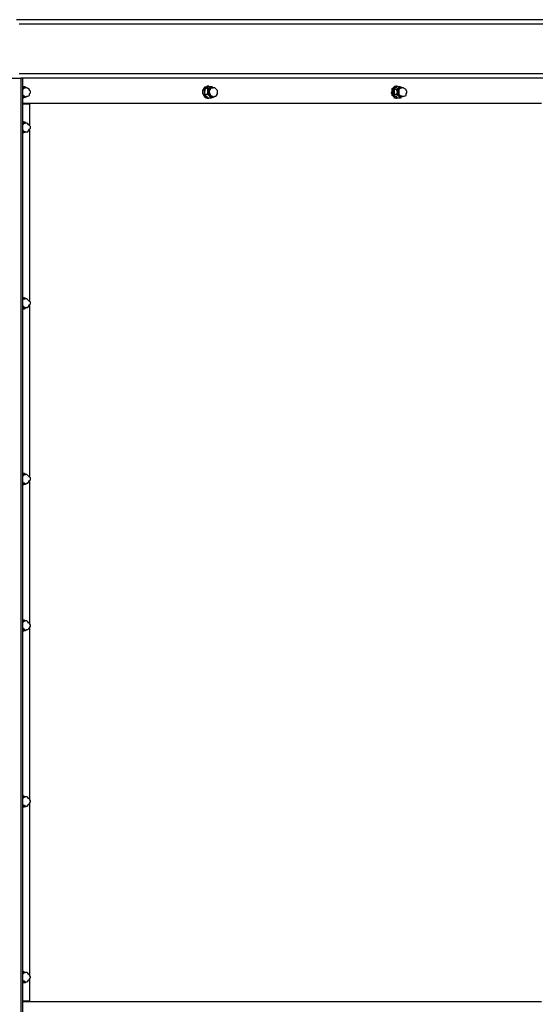
# Model space of a CAD drawing. Units: inches. Extents: x -554495 to 168593, y -105587 to 22456.
# Drawn here: x 151905 to 152433, y 21408 to 22416 of the extents above; entities that cross this region are included whole.
import ezdxf

# ---------------------------------------------------------------- set-up
doc = ezdxf.new("R2010")
doc.units = ezdxf.units.IN
doc.header["$LTSCALE"] = 100
doc.header["$MEASUREMENT"] = 0
doc.layers.get('0').update_dxf_attribs({"lineweight": 5})

msp = doc.modelspace()

# ---------------------------------------------------------------- linework, layer by layer
at = {"color": 7, "linetype": 'Continuous', "lineweight": 30, "true_color": 0x000007}
for p, q in [((151879.2, 22356.2), (151906.5, 22356.2)), ((151906.5, 22356.2), (151906.5, 21291.7)), ((151908.3, 21291.7), (151908.3, 22356.2)), ((152098.7, 22348.2), (152097, 22348.2)), ((152291, 22348.2), (152290.1, 22348.2)), ((151908.3, 22347.4), (151908.3, 22347.4)), ((151910.9, 22347.4), (151908.3, 22347.4)), ((151908.3, 22346.5), (151909.1, 22346.5)), ((151910.9, 22346.5), (151910, 22346.5)), ((151910, 22346.5), (151910.9, 22346.5)), ((151910.9, 22347.4), (151911.8, 22346.5)), ((152095.2, 22345.6), (152094.3, 22342.1)), ((152097.9, 22339.4), (152094.3, 22339.4)), ((152094.3, 22339.4), (152096.1, 22337.7)), ((152097, 22346.5), (152095.2, 22345.6)), ((152097.9, 22345.6), (152095.2, 22345.6)), ((152098.7, 22347.4), (152097, 22346.5)), ((152097.9, 22339.4), (152097.9, 22342.1)), ((152102.3, 22347.4), (152098.7, 22347.4)), ((152101.4, 22335.9), (152099.6, 22337.7)), ((152103.2, 22346.5), (152101.4, 22346.5)), ((152102.3, 22347.4), (152103.2, 22346.5)), ((152288.4, 22344.7), (152288.4, 22342.1)), ((152291, 22344.7), (152288.4, 22344.7)), ((152291, 22339.4), (152288.4, 22339.4)), ((152288.4, 22339.4), (152289.2, 22337.7)), ((152291.9, 22347.4), (152290.1, 22346.5)), ((152291, 22339.4), (152291.9, 22342.1)), ((152294.5, 22347.4), (152291.9, 22347.4)), ((152294.5, 22335.9), (152293.6, 22337.7)), ((152294.5, 22347.4), (152296.3, 22346.5)), ((152296.3, 22346.5), (152295.4, 22346.5)), ((152295.4, 22346.5), (152296.3, 22346.5)), ((152295.4, 22337.7), (152296.3, 22337.7)), ((151909.1, 22335.9), (151908.3, 22336.8)), ((151908.3, 22335.9), (151908.3, 22335.9)), ((151909.1, 22335.9), (151908.3, 22335.9)), ((151915.3, 22329.7), (151908.3, 22329.7)), ((151909.1, 22330.6), (151909.1, 22329.7)), ((151910, 22336.8), (151910.9, 22336.8)), ((151915.3, 22329.7), (151915.3, 22308.6)), ((152097, 22335.9), (152098.7, 22335.9)), ((152101.4, 22335.9), (152097.9, 22335.9)), ((152101.4, 22336.8), (152103.2, 22336.8)), ((152290.1, 22335.9), (152291, 22335.9)), ((152294.5, 22335.9), (152291.9, 22335.9)), ((151908.3, 22312.1), (151908.3, 22311.2)), ((151910.9, 22311.2), (151908.3, 22311.2)), ((151908.3, 22310.3), (151909.1, 22310.3)), ((151910.9, 22310.3), (151910, 22310.3)), ((151910, 22310.3), (151910.9, 22310.3)), ((151910.9, 22311.2), (151911.8, 22310.3)), ((151908.3, 22300.6), (151908.3, 22299.7)), ((151909.1, 22300.6), (151908.3, 22300.6)), ((151909.1, 22300.6), (151908.3, 22300.6)), ((151910.9, 22301.5), (151909.1, 22300.6)), ((151910, 22301.5), (151910.9, 22301.5)), ((151915.3, 22303.3), (151915.3, 22128.6)), ((151908.3, 22131.3), (151908.3, 22131.3)), ((151910, 22131.3), (151908.3, 22131.3)), ((151910, 22131.3), (151910.9, 22130.4)), ((151910.9, 22130.4), (151910, 22130.4)), ((151910, 22119.8), (151908.3, 22121.6)), ((151908.3, 22119.8), (151908.3, 22119.8)), ((151910, 22119.8), (151908.3, 22119.8)), ((151910, 22120.7), (151910.9, 22120.7)), ((151915.3, 22123.4), (151915.3, 21948.7)), ((151908.3, 21951.4), (151908.3, 21951.4)), ((151910, 21951.4), (151908.3, 21951.4)), ((151908.3, 21950.5), (151908.3, 21950.5)), ((151908.3, 21950.5), (151908.3, 21950.5)), ((151910, 21951.4), (151911.8, 21950.5)), ((151910.9, 21950.5), (151910, 21950.5)), ((151910, 21950.5), (151910.9, 21950.5)), ((151909.1, 21939.9), (151908.3, 21941.7)), ((151908.3, 21939.9), (151908.3, 21939.9)), ((151909.1, 21939.9), (151908.3, 21939.9)), ((151910, 21940.8), (151910.9, 21940.8)), ((151915.3, 21943.4), (151915.3, 21797.9)), ((151908.3, 21801.5), (151908.3, 21801.5)), ((151910, 21801.5), (151908.3, 21801.5)), ((151910, 21801.5), (151910.9, 21800.6)), ((151910.9, 21800.6), (151910, 21800.6)), ((151915.3, 21793.5), (151915.3, 21618)), ((151909.1, 21790), (151908.3, 21791.8)), ((151908.3, 21790), (151908.3, 21790)), ((151909.1, 21790), (151908.3, 21790)), ((151910, 21790.9), (151910.9, 21790.9)), ((151908.3, 21621.5), (151908.3, 21621.5)), ((151909.1, 21621.5), (151908.3, 21621.5)), ((151909.1, 21621.5), (151910.9, 21620.7)), ((151910.9, 21620.7), (151910, 21620.7)), ((151915.3, 21613.6), (151915.3, 21438.1)), ((151908.3, 21611), (151908.3, 21611.8)), ((151910, 21610.1), (151908.3, 21611)), ((151908.3, 21610.1), (151908.3, 21610.1)), ((151910, 21610.1), (151908.3, 21610.1)), ((151910, 21611), (151910.9, 21611)), ((151908.3, 21441.6), (151908.3, 21441.6)), ((151909.1, 21441.6), (151908.3, 21441.6)), ((151909.1, 21441.6), (151910.9, 21440.8)), ((151910.9, 21440.8), (151910, 21440.8)), ((151910, 21430.2), (151908.3, 21431.1)), ((151910, 21431.1), (151910.9, 21431.1)), ((151915.3, 21433.7), (151915.3, 21411.7)), ((151908.3, 21430.2), (151908.3, 21430.2)), ((151910, 21430.2), (151908.3, 21430.2)), ((151908.3, 21411.7), (151915.3, 21411.7)), ((151909.1, 21411.7), (151909.1, 21410.8))]:
    msp.add_line(p, q, dxfattribs=at)
for points in [[(152445.3, 22416.1), (152424.2, 22416.1), (152403, 22416.1), (152381.8, 22416.1), (152359.8, 22416.1), (152338.6, 22416.1), (152315.7, 22416.1), (152293.6, 22416.1), (152270.7, 22416.1), (152247.8, 22416.1), (152224.9, 22416.1), (152201.9, 22416.1), (152178.1, 22416.1), (152154.3, 22416.1), (152129.6, 22416.1), (152105.8, 22416.1), (152081.1, 22416.1), (152056.4, 22416.1), (152030.8, 22416.1), (152005.3, 22416.1), (151980.6, 22416.1), (151954.1, 22416.1), (151928.5, 22416.1), (151902.1, 22416.1)], [(152448.9, 22411.7), (152427.7, 22411.7), (152406.5, 22411.7), (152385.4, 22411.7), (152363.3, 22411.7), (152341.3, 22411.7), (152319.2, 22411.7), (152297.2, 22411.7), (152274.2, 22411.7), (152251.3, 22411.7), (152228.4, 22411.7), (152204.6, 22411.7), (152180.8, 22411.7), (152157, 22411.7), (152133.1, 22411.7), (152108.4, 22411.7), (152083.8, 22411.7), (152059.1, 22411.7), (152033.5, 22411.7), (152008.8, 22411.7), (151983.2, 22411.7), (151956.8, 22411.7), (151931.2, 22411.7), (151904.7, 22411.7)], [(152448.9, 22360.6), (152427.7, 22360.6), (152406.5, 22360.6), (152385.4, 22360.6), (152363.3, 22360.6), (152341.3, 22360.6), (152319.2, 22360.6), (152297.2, 22360.6), (152274.2, 22360.6), (152251.3, 22360.6), (152228.4, 22360.6), (152204.6, 22360.6), (152180.8, 22360.6), (152157, 22360.6), (152133.1, 22360.6), (152108.4, 22360.6), (152083.8, 22360.6), (152059.1, 22360.6), (152033.5, 22360.6), (152008.8, 22360.6), (151983.2, 22360.6), (151956.8, 22360.6), (151931.2, 22360.6), (151904.7, 22360.6)], [(151908.3, 22356.2), (151908.3, 22356.2), (151907.4, 22356.2), (151906.5, 22356.2)], [(152445.3, 22356.2), (152424.2, 22356.2), (152403, 22356.2), (152381.8, 22356.2), (152359.8, 22356.2), (152338.6, 22356.2), (152315.7, 22356.2), (152293.6, 22356.2), (152270.7, 22356.2), (152247.8, 22356.2), (152224.9, 22356.2), (152201.9, 22356.2), (152178.1, 22356.2), (152154.3, 22356.2), (152129.6, 22356.2), (152105.8, 22356.2), (152081.1, 22356.2), (152056.4, 22356.2), (152030.8, 22356.2), (152005.3, 22356.2), (151980.6, 22356.2), (151954.1, 22356.2), (151928.5, 22356.2), (151908.3, 22356.2)], [(152093.5, 22339.4), (152092.6, 22340.3), (152092.6, 22342.1), (152092.6, 22343.8), (152093.5, 22344.7), (152094.3, 22346.5), (152095.2, 22347.4), (152096.1, 22347.4), (152097, 22348.2)], [(152094.3, 22339.4), (152094.3, 22340.3), (152094.3, 22342.1), (152094.3, 22343.8), (152094.3, 22344.7), (152095.2, 22346.5), (152096.1, 22347.4), (152097, 22347.4), (152097.9, 22348.2), (152099.6, 22347.4)], [(152286.6, 22338.5), (152286.6, 22340.3), (152285.7, 22341.2), (152286.6, 22342.9), (152286.6, 22344.7), (152286.6, 22345.6), (152287.5, 22346.5), (152288.4, 22347.4), (152289.2, 22348.2), (152290.1, 22348.2)], [(152288.4, 22338.5), (152287.5, 22340.3), (152287.5, 22341.2), (152287.5, 22342.9), (152287.5, 22344.7), (152288.4, 22345.6), (152289.2, 22346.5), (152290.1, 22347.4), (152291, 22348.2), (152291.9, 22348.2), (152292.8, 22347.4)], [(151910, 22346.5), (151909.1, 22346.5), (151908.3, 22346.5), (151908.3, 22345.6)], [(151908.3, 22346.5), (151908.3, 22346.5), (151909.1, 22346.5)], [(151908.3, 22344.7), (151908.3, 22344.7), (151909.1, 22345.6), (151910, 22346.5)], [(151910.9, 22336.8), (151910.9, 22336.8), (151910, 22337.7), (151909.1, 22337.7), (151908.3, 22339.4)], [(151908.3, 22337.7), (151908.3, 22337.7), (151909.1, 22337.7), (151910, 22336.8)], [(151910.9, 22336.8), (151910.9, 22336.8), (151910, 22336.8), (151909.1, 22336.8), (151908.3, 22336.8), (151908.3, 22337.7)], [(151909.1, 22346.5), (151909.1, 22346.5), (151910.9, 22347.4)], [(151909.1, 22346.5), (151909.1, 22346.5), (151910, 22346.5), (151910.9, 22346.5)], [(151910.9, 22336.8), (151912.7, 22337.7), (151913.5, 22337.7), (151915.3, 22338.5), (151915.3, 22340.3), (151916.2, 22341.2), (151916.2, 22342.9), (151915.3, 22343.8), (151915.3, 22344.7), (151913.5, 22345.6), (151912.7, 22346.5), (151910.9, 22346.5)], [(152097, 22335.9), (152097, 22335.9), (152096.1, 22335.9), (152095.2, 22336.8), (152094.3, 22337.7), (152093.5, 22339.4)], [(152094.3, 22342.1), (152094.3, 22342.1), (152094.3, 22339.4)], [(152099.6, 22335.9), (152098.7, 22335.9), (152097.9, 22335.9), (152097, 22335.9), (152096.1, 22336.8), (152095.2, 22337.7), (152094.3, 22339.4)], [(152096.1, 22337.7), (152096.1, 22337.7), (152097.9, 22335.9)], [(152101.4, 22346.5), (152101.4, 22346.5), (152100.5, 22346.5), (152099.6, 22345.6), (152098.7, 22344.7), (152098.7, 22343.8), (152097.9, 22342.9), (152097.9, 22341.2), (152098.7, 22340.3), (152098.7, 22339.4), (152099.6, 22338.5), (152100.5, 22337.7), (152101.4, 22336.8)], [(152097.9, 22342.1), (152097.9, 22342.9), (152097.9, 22343.8), (152098.7, 22343.8), (152098.7, 22344.7), (152098.7, 22345.6), (152099.6, 22345.6), (152099.6, 22346.5), (152100.5, 22346.5)], [(152097.9, 22345.6), (152098.7, 22345.6), (152100.5, 22346.5)], [(152097.9, 22342.1), (152097.9, 22342.9), (152097.9, 22345.6)], [(152099.6, 22337.7), (152098.7, 22338.5), (152098.7, 22339.4), (152097.9, 22340.3), (152097.9, 22341.2), (152097.9, 22342.1)], [(152099.6, 22337.7), (152099.6, 22337.7), (152097.9, 22339.4)], [(152103.2, 22336.8), (152102.3, 22337.7), (152101.4, 22337.7), (152100.5, 22338.5), (152100.5, 22339.4), (152099.6, 22341.2), (152099.6, 22342.1), (152099.6, 22343.8), (152100.5, 22344.7), (152100.5, 22345.6), (152101.4, 22346.5)], [(152103.2, 22336.8), (152103.2, 22336.8), (152102.3, 22336.8), (152101.4, 22336.8), (152100.5, 22336.8), (152100.5, 22337.7), (152099.6, 22337.7)], [(152100.5, 22346.5), (152100.5, 22346.5), (152102.3, 22347.4)], [(152100.5, 22346.5), (152100.5, 22346.5), (152101.4, 22346.5), (152102.3, 22346.5), (152103.2, 22346.5)], [(152101.4, 22346.5), (152102.3, 22346.5), (152103.2, 22346.5)], [(152103.2, 22336.8), (152104.9, 22337.7), (152105.8, 22337.7), (152106.7, 22338.5), (152107.6, 22340.3), (152107.6, 22341.2), (152107.6, 22342.9), (152107.6, 22343.8), (152106.7, 22344.7), (152105.8, 22345.6), (152104.9, 22346.5), (152103.2, 22346.5)], [(152290.1, 22335.9), (152289.2, 22335.9), (152288.4, 22336.8), (152287.5, 22337.7), (152286.6, 22338.5)], [(152290.1, 22346.5), (152288.4, 22345.6), (152288.4, 22344.7)], [(152288.4, 22342.1), (152288.4, 22342.1), (152288.4, 22339.4)], [(152292.8, 22335.9), (152292.8, 22335.9), (152291, 22335.9), (152290.1, 22335.9), (152289.2, 22336.8), (152288.4, 22337.7), (152288.4, 22338.5)], [(152289.2, 22337.7), (152290.1, 22337.7), (152291.9, 22335.9)], [(152291, 22344.7), (152291.9, 22345.6), (152293.6, 22346.5)], [(152291.9, 22342.1), (152291.9, 22342.1), (152291, 22344.7)], [(152293.6, 22337.7), (152292.8, 22337.7), (152291, 22339.4)], [(152295.4, 22346.5), (152294.5, 22346.5), (152293.6, 22346.5), (152292.8, 22345.6), (152292.8, 22344.7), (152291.9, 22343.8), (152291.9, 22342.1), (152291.9, 22341.2), (152291.9, 22340.3), (152292.8, 22338.5), (152293.6, 22337.7), (152294.5, 22337.7), (152295.4, 22337.7)], [(152291.9, 22342.1), (152291.9, 22342.9), (152291.9, 22343.8), (152291.9, 22344.7), (152292.8, 22344.7), (152292.8, 22345.6), (152293.6, 22346.5)], [(152293.6, 22337.7), (152292.8, 22337.7), (152292.8, 22338.5), (152291.9, 22339.4), (152291.9, 22340.3), (152291.9, 22341.2), (152291.9, 22342.1)], [(152293.6, 22346.5), (152293.6, 22346.5), (152294.5, 22346.5), (152294.5, 22347.4), (152295.4, 22347.4), (152296.3, 22346.5)], [(152293.6, 22346.5), (152293.6, 22346.5), (152294.5, 22347.4)], [(152296.3, 22337.7), (152296.3, 22337.7), (152295.4, 22337.7), (152294.5, 22338.5), (152293.6, 22339.4), (152293.6, 22340.3), (152293.6, 22342.1), (152293.6, 22342.9), (152293.6, 22344.7), (152294.5, 22345.6), (152295.4, 22346.5)], [(152296.3, 22337.7), (152296.3, 22336.8), (152295.4, 22336.8), (152294.5, 22336.8), (152293.6, 22337.7)], [(152296.3, 22337.7), (152295.4, 22336.8), (152294.5, 22335.9)], [(152296.3, 22337.7), (152298.1, 22337.7), (152298.9, 22337.7), (152300.7, 22338.5), (152300.7, 22340.3), (152301.6, 22341.2), (152301.6, 22342.9), (152300.7, 22343.8), (152300.7, 22344.7), (152298.9, 22345.6), (152298.1, 22346.5), (152296.3, 22346.5)], [(151908.3, 22330.6), (151921.5, 22330.6), (151947.9, 22330.6), (151973.5, 22330.6), (151999.1, 22330.6), (152024.7, 22330.6), (152049.4, 22330.6), (152074.9, 22330.6), (152099.6, 22330.6), (152123.4, 22330.6), (152148.1, 22330.6), (152171.9, 22330.6), (152195.8, 22330.6), (152218.7, 22330.6), (152242.5, 22330.6), (152265.4, 22330.6), (152287.5, 22330.6), (152310.4, 22330.6), (152332.5, 22330.6), (152354.5, 22330.6), (152375.7, 22330.6), (152396.8, 22330.6), (152418, 22330.6), (152439.2, 22330.6)], [(151910.9, 22336.8), (151909.1, 22336.8), (151909.1, 22335.9)], [(152103.2, 22336.8), (152101.4, 22336.8), (152101.4, 22335.9)], [(151910, 22310.3), (151909.1, 22310.3), (151908.3, 22310.3)], [(151908.3, 22310.3), (151908.3, 22310.3), (151909.1, 22310.3)], [(151908.3, 22308.6), (151908.3, 22308.6), (151909.1, 22309.4), (151910, 22310.3)], [(151909.1, 22310.3), (151909.1, 22311.2), (151910, 22311.2), (151910.9, 22310.3)], [(151909.1, 22310.3), (151909.1, 22311.2), (151910.9, 22311.2)], [(151910.9, 22301.5), (151912.7, 22301.5), (151913.5, 22301.5), (151914.4, 22302.4), (151915.3, 22304.1), (151916.2, 22305), (151916.2, 22306.8), (151915.3, 22307.7), (151914.4, 22308.6), (151913.5, 22309.4), (151912.7, 22310.3), (151910.9, 22310.3)], [(151910.9, 22301.5), (151910.9, 22301.5), (151910, 22301.5), (151909.1, 22302.4), (151908.3, 22303.3)], [(151908.3, 22301.5), (151909.1, 22301.5), (151910, 22301.5)], [(151910.9, 22301.5), (151910.9, 22300.6), (151910, 22300.6), (151909.1, 22300.6), (151908.3, 22301.5)], [(151908.3, 22130.4), (151908.3, 22130.4), (151909.1, 22130.4), (151910, 22131.3), (151910.9, 22130.4)], [(151908.3, 22130.4), (151908.3, 22130.4), (151910, 22131.3)], [(151910, 22130.4), (151909.1, 22130.4), (151908.3, 22130.4)], [(151908.3, 22128.6), (151908.3, 22129.5), (151909.1, 22130.4)], [(151909.1, 22130.4), (151910, 22130.4), (151910.9, 22130.4)], [(151910.9, 22120.7), (151912.7, 22121.6), (151913.5, 22121.6), (151914.4, 22122.5), (151915.3, 22124.2), (151916.2, 22125.1), (151916.2, 22126.9), (151915.3, 22127.8), (151914.4, 22128.6), (151913.5, 22129.5), (151912.7, 22130.4), (151910.9, 22130.4)], [(151910.9, 22120.7), (151910.9, 22121.6), (151910, 22121.6), (151909.1, 22122.5), (151908.3, 22123.4)], [(151908.3, 22121.6), (151909.1, 22121.6), (151910, 22120.7)], [(151910.9, 22120.7), (151910.9, 22120.7), (151910, 22120.7), (151909.1, 22120.7), (151908.3, 22121.6)], [(151911.8, 22121.6), (151910, 22120.7), (151910, 22119.8)], [(151908.3, 21950.5), (151909.1, 21950.5), (151910, 21951.4)], [(151910, 21950.5), (151910, 21950.5), (151909.1, 21950.5), (151908.3, 21949.6)], [(151908.3, 21950.5), (151909.1, 21950.5), (151910, 21950.5), (151910.9, 21950.5)], [(151908.3, 21948.7), (151908.3, 21948.7), (151909.1, 21949.6), (151910, 21950.5)], [(151910.9, 21940.8), (151912.7, 21941.7), (151913.5, 21941.7), (151914.4, 21942.6), (151915.3, 21944.3), (151916.2, 21945.2), (151916.2, 21947), (151915.3, 21947.9), (151914.4, 21948.7), (151913.5, 21949.6), (151912.7, 21950.5), (151910.9, 21950.5)], [(151910.9, 21940.8), (151910, 21941.7), (151909.1, 21941.7), (151908.3, 21942.6), (151908.3, 21943.4)], [(151908.3, 21941.7), (151908.3, 21941.7), (151909.1, 21940.8), (151910, 21940.8)], [(151910.9, 21940.8), (151910.9, 21940.8), (151910, 21940.8), (151909.1, 21940.8), (151908.3, 21940.8), (151908.3, 21941.7)], [(151910.9, 21940.8), (151910, 21940.8), (151909.1, 21939.9)], [(151908.3, 21800.6), (151908.3, 21800.6), (151910, 21801.5)], [(151910, 21800.6), (151910, 21800.6), (151908.3, 21800.6), (151908.3, 21799.7)], [(151908.3, 21800.6), (151908.3, 21800.6), (151909.1, 21800.6), (151910, 21800.6), (151910.9, 21800.6)], [(151908.3, 21798.8), (151908.3, 21799.7), (151909.1, 21799.7)], [(151910.9, 21790.9), (151910.9, 21790.9), (151910, 21791.8), (151909.1, 21792.6), (151908.3, 21793.5)], [(151909.1, 21799.7), (151910, 21800.6), (151910.9, 21800.6)], [(151910.9, 21790.9), (151912.7, 21791.8), (151913.5, 21791.8), (151914.4, 21792.6), (151915.3, 21793.5), (151916.2, 21795.3), (151916.2, 21796.2), (151915.3, 21797.9), (151914.4, 21798.8), (151913.5, 21799.7), (151912.7, 21800.6), (151910.9, 21800.6)], [(151908.3, 21791.8), (151909.1, 21791.8), (151910, 21790.9)], [(151910.9, 21790.9), (151910.9, 21790.9), (151910, 21790.9), (151909.1, 21790.9), (151908.3, 21791.8)], [(151910.9, 21790.9), (151910, 21790.9), (151909.1, 21790)], [(151908.3, 21620.7), (151908.3, 21620.7), (151909.1, 21621.5)], [(151910, 21620.7), (151909.1, 21620.7), (151908.3, 21619.8)], [(151908.3, 21620.7), (151908.3, 21620.7), (151909.1, 21620.7), (151910, 21620.7), (151910.9, 21620.7)], [(151908.3, 21618.9), (151908.3, 21618.9), (151909.1, 21619.8)], [(151910.9, 21611), (151910.9, 21611), (151910, 21611.8), (151909.1, 21611.8), (151908.3, 21612.7), (151908.3, 21613.6)], [(151909.1, 21619.8), (151910, 21620.7), (151910.9, 21620.7)], [(151910.9, 21611), (151912.7, 21611), (151913.5, 21611.8), (151914.4, 21612.7), (151915.3, 21613.6), (151916.2, 21615.4), (151916.2, 21616.3), (151915.3, 21618), (151914.4, 21618.9), (151913.5, 21619.8), (151912.7, 21620.7), (151910.9, 21620.7)], [(151908.3, 21611.8), (151908.3, 21611.8), (151909.1, 21611), (151910, 21611)], [(151910.9, 21611), (151910.9, 21611), (151910, 21611), (151909.1, 21611), (151908.3, 21611)], [(151911.8, 21611), (151910.9, 21611), (151910, 21610.1)], [(151908.3, 21440.8), (151908.3, 21440.8), (151909.1, 21441.6)], [(151910, 21440.8), (151909.1, 21440.8), (151908.3, 21439.9)], [(151908.3, 21440.8), (151908.3, 21440.8), (151909.1, 21440.8), (151910, 21440.8), (151910.9, 21440.8)], [(151909.1, 21439.9), (151910, 21440.8), (151910.9, 21440.8)], [(151910.9, 21431.1), (151912.7, 21431.1), (151913.5, 21431.9), (151914.4, 21432.8), (151915.3, 21433.7), (151916.2, 21435.5), (151916.2, 21436.3), (151915.3, 21438.1), (151914.4, 21439), (151913.5, 21439.9), (151912.7, 21440.8), (151910.9, 21440.8)], [(151908.3, 21439), (151908.3, 21439), (151909.1, 21439.9)], [(151910.9, 21431.1), (151910.9, 21431.1), (151910, 21431.9), (151909.1, 21431.9), (151908.3, 21432.8)], [(151908.3, 21431.9), (151909.1, 21431.1), (151910, 21431.1)], [(151910.9, 21431.1), (151910.9, 21431.1), (151910, 21431.1), (151909.1, 21431.1), (151908.3, 21431.1)], [(151911.8, 21431.1), (151910.9, 21430.2), (151910, 21430.2)], [(152439.2, 21410.8), (152418, 21410.8), (152396.8, 21410.8), (152375.7, 21410.8), (152354.5, 21410.8), (152332.5, 21410.8), (152310.4, 21410.8), (152287.5, 21410.8), (152265.4, 21410.8), (152242.5, 21410.8), (152218.7, 21410.8), (152195.8, 21410.8), (152171.9, 21410.8), (152148.1, 21410.8), (152123.4, 21410.8), (152099.6, 21410.8), (152074.9, 21410.8), (152049.4, 21410.8), (152024.7, 21410.8), (151999.1, 21410.8), (151973.5, 21410.8), (151947.9, 21410.8), (151921.5, 21410.8), (151908.3, 21410.8)]]:
    msp.add_lwpolyline(points, dxfattribs=at)

doc.saveas('drawing.dxf')
